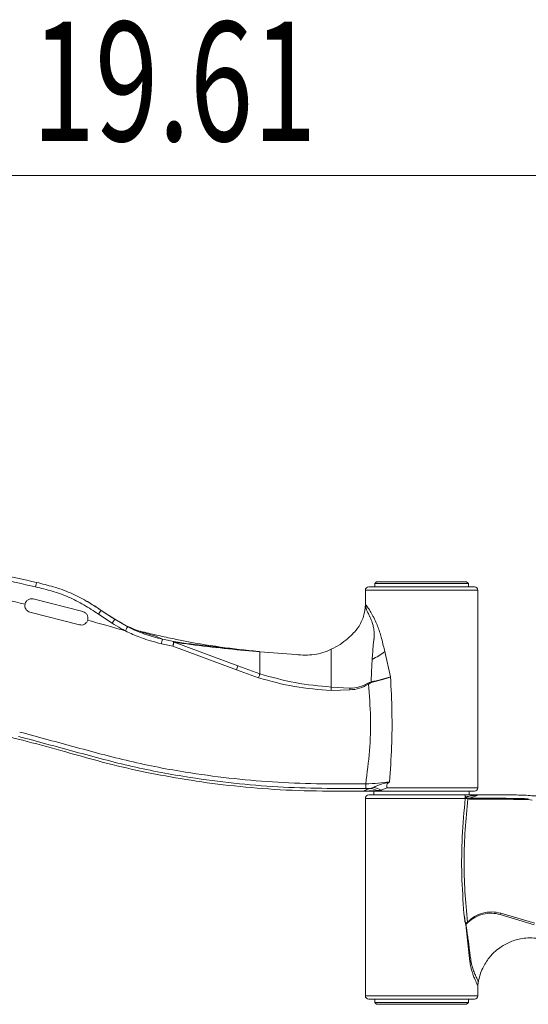
# Model space of a CAD drawing. Units: inches. Extents: x 0 to 11, y 0 to 8.5.
# Drawn here: x 6.7 to 7.3, y 5.4 to 6.7 of the extents above; entities that cross this region are included whole.
import ezdxf

# ---------------------------------------------------------------- set-up
doc = ezdxf.new("R2010")
doc.units = ezdxf.units.IN
doc.header["$MEASUREMENT"] = 0
doc.layers.add('Layer 1', color=7, linetype='Continuous', lineweight=0)

# ---------------------------------------------------------------- blocks, each defined once
blk = doc.blocks.new('Block_5')
at = {"layer": 'Layer 1', "color": 18, "lineweight": 15, "true_color": 0x000000}
for p, q in [((7.141, 5.927), (7.1388, 5.9247)), ((7.1388, 5.9247), (7.1388, 5.9202)), ((7.1388, 5.9247), (7.2613, 5.9247)), ((7.2596, 5.927), (7.141, 5.927)), ((7.2619, 5.9247), (7.2596, 5.927)), ((7.2613, 5.9247), (7.2619, 5.9247)), ((7.2619, 5.9202), (7.2619, 5.9247)), ((6.6902, 5.9043), (6.7553, 5.8877)), ((7.1265, 5.9158), (7.1265, 5.8972)), ((7.2742, 5.6562), (7.2742, 5.9158)), ((6.6791, 5.8956), (6.6793, 5.8975)), ((7.1273, 5.8959), (7.1273, 5.8963)), ((6.7509, 5.8703), (6.6858, 5.887)), ((6.7758, 5.8844), (6.7937, 5.8726)), ((6.7793, 5.8893), (6.7972, 5.8776)), ((6.7944, 5.8794), (6.7793, 5.8893)), ((6.8142, 5.8677), (6.7972, 5.8776)), ((6.8598, 5.8514), (6.85, 5.8557)), ((6.8747, 5.8482), (6.8598, 5.8513)), ((6.8585, 5.8455), (6.8735, 5.8423)), ((6.8735, 5.8423), (6.9571, 5.8112)), ((6.8747, 5.8482), (6.8754, 5.8475)), ((6.8754, 5.8475), (6.9591, 5.8162)), ((6.9873, 5.8351), (6.9623, 5.8375)), ((6.9834, 5.8354), (6.9874, 5.8351)), ((6.9874, 5.8351), (6.9873, 5.8351)), ((7.1521, 5.8351), (7.1596, 5.8018)), ((6.9591, 5.8162), (6.9879, 5.8058)), ((6.9571, 5.8112), (6.9862, 5.8005)), ((6.9879, 5.8058), (6.9879, 5.8058)), ((7.1061, 5.7871), (7.0817, 5.7885)), ((7.1064, 5.787), (7.1061, 5.7871)), ((7.134, 5.7953), (7.1298, 5.7936)), ((7.1306, 5.7925), (7.1298, 5.7936)), ((7.1306, 5.7925), (7.1343, 5.7944)), ((7.0817, 5.7839), (7.1062, 5.7848)), ((7.1269, 5.6553), (7.1269, 5.6613)), ((7.1568, 5.6628), (7.1584, 5.6639)), ((7.1269, 5.6553), (7.1327, 5.6553)), ((7.1327, 5.6553), (7.137, 5.6564)), ((7.1377, 5.6517), (7.1377, 5.6467)), ((7.1472, 5.653), (7.142, 5.6523)), ((7.1545, 5.6562), (7.1472, 5.653)), ((7.2574, 5.6441), (7.2587, 5.6443)), ((7.2593, 5.6434), (7.2574, 5.6441)), ((7.2574, 5.6441), (7.2591, 5.6426)), ((7.263, 5.6467), (7.263, 5.6517)), ((7.1265, 5.6422), (7.1265, 5.3826)), ((7.2591, 5.6426), (7.2606, 5.6417)), ((7.2609, 5.6428), (7.2593, 5.6434)), ((7.2606, 5.6417), (7.2612, 5.6414)), ((7.2616, 5.6426), (7.2609, 5.6428)), ((7.2612, 5.6414), (7.2632, 5.6411)), ((7.2632, 5.6424), (7.2616, 5.6426)), ((7.2632, 5.6424), (7.2632, 5.6412)), ((7.3405, 5.6405), (7.3455, 5.6399)), ((7.3483, 5.4761), (7.3038, 5.4896)), ((7.349, 5.4779), (7.3043, 5.4913)), ((7.2581, 5.4774), (7.2586, 5.4766)), ((7.2591, 5.4721), (7.2586, 5.4766)), ((7.2639, 5.4277), (7.2591, 5.4721)), ((7.2742, 5.3826), (7.2742, 5.3964)), ((7.1388, 5.3781), (7.1388, 5.3737)), ((7.1388, 5.3737), (7.141, 5.3714)), ((7.2619, 5.3737), (7.1388, 5.3737)), ((7.2596, 5.3714), (7.2619, 5.3737)), ((7.2619, 5.3737), (7.2619, 5.3781)), ((7.141, 5.3714), (7.2596, 5.3714))]:
    blk.add_line(p, q, dxfattribs=at)
at = {"layer": 'Layer 1', "color": 8, "lineweight": 15, "true_color": 0x808080}
for p, q in [((7.2742, 5.9158), (7.1265, 5.9158)), ((6.9629, 5.8371), (6.9834, 5.8354)), ((7.1545, 5.6562), (7.2742, 5.6562)), ((7.2577, 5.6422), (7.1265, 5.6422)), ((7.1265, 5.3826), (7.2742, 5.3826))]:
    blk.add_line(p, q, dxfattribs=at)
at = {"layer": 'Layer 1', "color": 18, "lineweight": 15, "true_color": 0x000000}
for points in [[(6.6931, 5.9202), (6.6934, 5.9214), (6.6937, 5.9225), (6.6939, 5.9235), (6.6941, 5.9243), (6.6943, 5.9251), (6.6944, 5.9256), (6.6945, 5.9259), (6.6945, 5.926)], [(7.2003, 5.9202), (7.1877, 5.9202), (7.1748, 5.9202), (7.1624, 5.9202), (7.1513, 5.9202), (7.1422, 5.9202), (7.1358, 5.9202), (7.1321, 5.9202), (7.1309, 5.9202)], [(7.2697, 5.9202), (7.2685, 5.9202), (7.2648, 5.9202), (7.2584, 5.9202), (7.2494, 5.9202), (7.2383, 5.9202), (7.2259, 5.9202), (7.2129, 5.9202), (7.2003, 5.9202)], [(6.8598, 5.8514), (6.8598, 5.8511), (6.8597, 5.8507), (6.8595, 5.8501), (6.8594, 5.8494), (6.8592, 5.8485), (6.859, 5.8476), (6.8588, 5.8466), (6.8585, 5.8455)], [(7.0817, 5.8382), (7.0817, 5.8377), (7.0817, 5.8363), (7.0817, 5.8341), (7.0817, 5.8311), (7.0817, 5.8236), (7.0817, 5.816), (7.0817, 5.8016), (7.0817, 5.7885)], [(6.9879, 5.8058), (6.9879, 5.8219), (6.9879, 5.8311), (6.9879, 5.834), (6.9879, 5.8345)], [(7.1496, 5.6517), (7.1412, 5.6517), (7.1343, 5.6517), (7.1293, 5.6517), (7.1265, 5.6517)], [(7.1309, 5.6467), (7.1321, 5.6467), (7.1358, 5.6467), (7.1422, 5.6467), (7.1513, 5.6467), (7.1624, 5.6467), (7.1748, 5.6467), (7.1877, 5.6467), (7.2003, 5.6467)], [(7.1496, 5.6517), (7.1601, 5.6517), (7.1726, 5.6517), (7.1863, 5.6517), (7.2003, 5.6517)], [(7.2697, 5.6517), (7.2685, 5.6517), (7.2648, 5.6517), (7.2584, 5.6517), (7.2494, 5.6517), (7.2383, 5.6517), (7.2259, 5.6517), (7.2129, 5.6517), (7.2003, 5.6517)], [(7.2555, 5.6467), (7.2446, 5.6467), (7.2311, 5.6467), (7.2159, 5.6467), (7.2003, 5.6467)], [(7.2555, 5.6467), (7.2622, 5.6467), (7.2675, 5.6467), (7.2717, 5.6467), (7.2742, 5.6467)], [(7.1309, 5.3781), (7.1321, 5.3781), (7.1358, 5.3781), (7.1422, 5.3781), (7.1513, 5.3781), (7.1624, 5.3781), (7.1748, 5.3781), (7.1877, 5.3781), (7.2003, 5.3781)], [(7.2003, 5.3781), (7.2129, 5.3781), (7.2259, 5.3781), (7.2383, 5.3781), (7.2494, 5.3781), (7.2584, 5.3781), (7.2648, 5.3781), (7.2685, 5.3781), (7.2697, 5.3781)]]:
    blk.add_lwpolyline(points, dxfattribs=at)
for points, knots in [([(6.3872, 5.9728), (6.4215, 5.9687), (6.4558, 5.9646), (6.49, 5.9597), (6.5241, 5.9547), (6.5581, 5.9489), (6.592, 5.9422), (6.6258, 5.9354), (6.6595, 5.9278), (6.6931, 5.9202)], [0, 0, 0, 0, 1, 1, 1, 2, 2, 2, 3, 3, 3, 3]), ([(6.6945, 5.926), (6.6608, 5.9337), (6.6271, 5.9413), (6.5931, 5.948), (6.5592, 5.9548), (6.5251, 5.9606), (6.4908, 5.9656), (6.4566, 5.9706), (6.4222, 5.9746), (6.3879, 5.9787)], [0, 0, 0, 0, 1, 1, 1, 2, 2, 2, 3, 3, 3, 3]), ([(6.5783, 5.919), (6.5952, 5.9157), (6.6121, 5.9124), (6.6289, 5.9088), (6.6457, 5.9052), (6.6625, 5.9013), (6.6793, 5.8975)], [0, 0, 0, 0, 1, 1, 1, 2, 2, 2, 2]), ([(6.6931, 5.9202), (6.7005, 5.9184), (6.7078, 5.9166), (6.7151, 5.9145), (6.7223, 5.9124), (6.7294, 5.9098), (6.7364, 5.9069), (6.7433, 5.9038), (6.7501, 5.9003), (6.7566, 5.8965), (6.7631, 5.8927), (6.7695, 5.8886), (6.7758, 5.8844)], [0, 0, 0, 0, 1, 1, 1, 2, 2, 2, 3, 3, 3, 4, 4, 4, 4]), ([(6.6945, 5.926), (6.702, 5.9242), (6.7094, 5.9224), (6.7168, 5.9202), (6.7243, 5.918), (6.7317, 5.9154), (6.7389, 5.9123), (6.7461, 5.9092), (6.753, 5.9056), (6.7598, 5.9016), (6.7664, 5.8978), (6.7729, 5.8935), (6.7793, 5.8893)], [0, 0, 0, 0, 1, 1, 1, 2, 2, 2, 3, 3, 3, 4, 4, 4, 4]), ([(6.6793, 5.8975), (6.6795, 5.8982), (6.6797, 5.8989), (6.68, 5.8995), (6.6802, 5.9), (6.6804, 5.9004), (6.6807, 5.9008), (6.6811, 5.9013), (6.6815, 5.9018), (6.6819, 5.9022), (6.6823, 5.9026), (6.6828, 5.9029), (6.6833, 5.9032), (6.6838, 5.9036), (6.6844, 5.9038), (6.685, 5.904), (6.6855, 5.9043), (6.6862, 5.9044), (6.6868, 5.9045), (6.6879, 5.9046), (6.6891, 5.9045), (6.6902, 5.9043)], [0, 0, 0, 0, 1, 1, 1, 2, 2, 2, 3, 3, 3, 4, 4, 4, 5, 5, 5, 6, 6, 6, 7, 7, 7, 7]), ([(6.6858, 5.887), (6.6849, 5.8873), (6.684, 5.8876), (6.6832, 5.8881), (6.6823, 5.8886), (6.6816, 5.8893), (6.6809, 5.8901), (6.6804, 5.8909), (6.6799, 5.8917), (6.6796, 5.8926), (6.6793, 5.8935), (6.6792, 5.8946), (6.6791, 5.8956)], [0, 0, 0, 0, 1, 1, 1, 2, 2, 2, 3, 3, 3, 4, 4, 4, 4]), ([(6.7793, 5.8893), (6.7734, 5.8934), (6.7675, 5.8974), (6.7612, 5.9008), (6.761, 5.9009), (6.7608, 5.901), (6.7606, 5.9011)], [0, 0, 0, 0, 1, 1, 1, 2, 2, 2, 2]), ([(7.1265, 5.8972), (7.126, 5.8919), (7.1256, 5.8866), (7.1241, 5.8816), (7.1234, 5.879), (7.1224, 5.8765), (7.1212, 5.8741), (7.12, 5.8715), (7.1186, 5.8691), (7.117, 5.8668), (7.1152, 5.8642), (7.1132, 5.8619), (7.1111, 5.8596), (7.1086, 5.857), (7.106, 5.8545), (7.1032, 5.8521), (7.1, 5.8494), (7.0967, 5.8469), (7.0932, 5.8446), (7.0895, 5.8423), (7.0856, 5.8402), (7.0817, 5.8382)], [0, 0, 0, 0, 1, 1, 1, 2, 2, 2, 3, 3, 3, 4, 4, 4, 5, 5, 5, 6, 6, 6, 7, 7, 7, 7]), ([(7.1273, 5.8963), (7.1274, 5.8961), (7.1276, 5.8959), (7.1278, 5.8957), (7.128, 5.8955), (7.1282, 5.8952), (7.1284, 5.8949), (7.1287, 5.8945), (7.1291, 5.894), (7.1295, 5.8935), (7.13, 5.8928), (7.1305, 5.892), (7.131, 5.8912), (7.1316, 5.8904), (7.1322, 5.8895), (7.1328, 5.8885), (7.134, 5.8865), (7.1352, 5.8842), (7.1365, 5.8818), (7.1378, 5.8793), (7.1391, 5.8766), (7.1404, 5.8738), (7.1414, 5.8716), (7.1423, 5.8693), (7.1432, 5.8669), (7.1441, 5.8644), (7.145, 5.8619), (7.1458, 5.8593), (7.1465, 5.857), (7.1472, 5.8547), (7.1478, 5.8523), (7.1486, 5.8493), (7.1493, 5.8462), (7.1501, 5.8431), (7.1508, 5.8405), (7.1514, 5.8378), (7.1521, 5.8351)], [0, 0, 0, 0, 1, 1, 1, 2, 2, 2, 3, 3, 3, 4, 4, 4, 5, 5, 5, 6, 6, 6, 7, 7, 7, 8, 8, 8, 9, 9, 9, 10, 10, 10, 11, 11, 11, 12, 12, 12, 12]), ([(7.1273, 5.8959), (7.1273, 5.8959), (7.1273, 5.8957), (7.1273, 5.8957), (7.1273, 5.8957), (7.1273, 5.8952), (7.1273, 5.8952), (7.1273, 5.8949), (7.1273, 5.8946), (7.1273, 5.8943), (7.1273, 5.8939), (7.1273, 5.8936), (7.1273, 5.8933), (7.1274, 5.893), (7.1274, 5.8927), (7.1274, 5.8924), (7.1275, 5.8919), (7.1276, 5.8915), (7.1277, 5.8911), (7.1278, 5.891), (7.1278, 5.8909), (7.1278, 5.8909), (7.1278, 5.8908), (7.1278, 5.8907), (7.1279, 5.8906), (7.1279, 5.8904), (7.128, 5.8902), (7.1281, 5.89), (7.1286, 5.8888), (7.1292, 5.8876), (7.1299, 5.8861), (7.1306, 5.8848), (7.1313, 5.8831), (7.1321, 5.8815), (7.1321, 5.8814), (7.1322, 5.8813), (7.1322, 5.8813), (7.1331, 5.8794), (7.134, 5.8775), (7.1348, 5.8753), (7.1349, 5.8751), (7.135, 5.8749), (7.1351, 5.8746), (7.1353, 5.8742), (7.1354, 5.8737), (7.1355, 5.8733), (7.1361, 5.8717), (7.1365, 5.87), (7.1369, 5.8683), (7.1374, 5.8661), (7.1377, 5.8638), (7.1379, 5.8614), (7.138, 5.8611), (7.138, 5.8607), (7.138, 5.8604), (7.1382, 5.8576), (7.1381, 5.8548), (7.1379, 5.852), (7.1379, 5.8519), (7.1379, 5.8518), (7.1379, 5.8517), (7.1378, 5.8515), (7.1378, 5.8512), (7.1378, 5.8509), (7.1377, 5.8499), (7.1375, 5.849), (7.1374, 5.848), (7.1373, 5.8469), (7.1371, 5.8459), (7.1368, 5.8449), (7.1368, 5.8446), (7.1368, 5.8444), (7.1367, 5.8441), (7.1367, 5.844), (7.1367, 5.844), (7.1367, 5.8439)], [0, 0, 0, 0, 1, 1, 1, 2, 2, 2, 3, 3, 3, 4, 4, 4, 5, 5, 5, 6, 6, 6, 7, 7, 7, 8, 8, 8, 9, 9, 9, 10, 10, 10, 11, 11, 11, 12, 12, 12, 13, 13, 13, 14, 14, 14, 15, 15, 15, 16, 16, 16, 17, 17, 17, 18, 18, 18, 19, 19, 19, 20, 20, 20, 21, 21, 21, 22, 22, 22, 23, 23, 23, 24, 24, 24, 25, 25, 25, 25]), ([(6.7553, 5.8877), (6.7564, 5.8873), (6.7575, 5.8869), (6.7584, 5.8862), (6.7589, 5.8858), (6.7594, 5.8854), (6.7598, 5.885), (6.7602, 5.8845), (6.7606, 5.884), (6.7609, 5.8834), (6.7612, 5.8829), (6.7614, 5.8824), (6.7616, 5.8819), (6.7618, 5.8813), (6.7619, 5.8806), (6.762, 5.88), (6.762, 5.8795), (6.762, 5.8791), (6.762, 5.8786), (6.762, 5.8779), (6.7618, 5.8771), (6.7617, 5.8764)], [0, 0, 0, 0, 1, 1, 1, 2, 2, 2, 3, 3, 3, 4, 4, 4, 5, 5, 5, 6, 6, 6, 7, 7, 7, 7]), ([(6.85, 5.8557), (6.8402, 5.8584), (6.8304, 5.8612), (6.8212, 5.8651), (6.8119, 5.8691), (6.8032, 5.8742), (6.7944, 5.8794)], [0, 0, 0, 0, 1, 1, 1, 2, 2, 2, 2]), ([(6.7617, 5.8764), (6.7614, 5.8758), (6.7612, 5.8752), (6.7609, 5.8746), (6.7606, 5.8741), (6.7602, 5.8736), (6.7598, 5.8732), (6.7592, 5.8724), (6.7584, 5.8717), (6.7575, 5.8712), (6.7565, 5.8706), (6.7553, 5.8702), (6.7542, 5.8701), (6.7531, 5.87), (6.752, 5.8702), (6.7509, 5.8703)], [0, 0, 0, 0, 1, 1, 1, 2, 2, 2, 3, 3, 3, 4, 4, 4, 5, 5, 5, 5]), ([(6.7617, 5.8764), (6.7707, 5.8739), (6.7797, 5.8714), (6.7887, 5.8688), (6.7962, 5.8667), (6.8038, 5.8646), (6.8113, 5.8624)], [0, 0, 0, 0, 1, 1, 1, 2, 2, 2, 2]), ([(6.7937, 5.8727), (6.7975, 5.8702), (6.8014, 5.8678), (6.8053, 5.8656), (6.8073, 5.8645), (6.8093, 5.8635), (6.8113, 5.8624)], [0, 0, 0, 0, 1, 1, 1, 2, 2, 2, 2]), ([(6.8113, 5.8624), (6.8116, 5.8631), (6.8119, 5.8637), (6.8122, 5.8643), (6.8126, 5.865), (6.813, 5.8656), (6.8132, 5.8662), (6.8135, 5.8667), (6.8137, 5.8671), (6.8139, 5.8673), (6.814, 5.8676), (6.8141, 5.8676), (6.8142, 5.8677)], [0, 0, 0, 0, 1, 1, 1, 2, 2, 2, 3, 3, 3, 4, 4, 4, 4]), ([(6.8598, 5.8514), (6.8519, 5.8534), (6.8441, 5.8554), (6.8365, 5.8581), (6.8288, 5.8608), (6.8215, 5.8643), (6.8142, 5.8677)], [0, 0, 0, 0, 1, 1, 1, 2, 2, 2, 2]), ([(6.8113, 5.8624), (6.8114, 5.8624), (6.8114, 5.8624), (6.8114, 5.8624), (6.8117, 5.8622), (6.812, 5.8621), (6.8123, 5.8619), (6.8131, 5.8615), (6.8138, 5.8611), (6.8146, 5.8608), (6.8175, 5.8594), (6.8204, 5.858), (6.8233, 5.8568), (6.8263, 5.8555), (6.8293, 5.8543), (6.8324, 5.8532), (6.8362, 5.8518), (6.8401, 5.8505), (6.844, 5.8493), (6.8488, 5.8479), (6.8537, 5.8467), (6.8585, 5.8455)], [0, 0, 0, 0, 1, 1, 1, 2, 2, 2, 3, 3, 3, 4, 4, 4, 5, 5, 5, 6, 6, 6, 7, 7, 7, 7]), ([(6.9856, 5.8353), (6.969, 5.8371), (6.9525, 5.8388), (6.936, 5.8411), (6.9183, 5.8436), (6.9008, 5.8467), (6.8833, 5.8501), (6.8763, 5.8515), (6.8693, 5.853), (6.8623, 5.8545), (6.8553, 5.856), (6.8484, 5.8576), (6.8414, 5.8593), (6.8379, 5.8602), (6.8343, 5.8611), (6.8308, 5.862)], [0, 0, 0, 0, 1, 1, 1, 2, 2, 2, 3, 3, 3, 4, 4, 4, 5, 5, 5, 5]), ([(6.8735, 5.8423), (6.8737, 5.8431), (6.8739, 5.8439), (6.874, 5.8446), (6.8741, 5.8452), (6.8742, 5.8457), (6.8743, 5.8462), (6.8744, 5.8467), (6.8745, 5.8472), (6.8746, 5.8475), (6.8747, 5.8478), (6.8747, 5.848), (6.8747, 5.8482)], [0, 0, 0, 0, 1, 1, 1, 2, 2, 2, 3, 3, 3, 4, 4, 4, 4]), ([(6.8735, 5.8423), (6.8738, 5.8429), (6.874, 5.8436), (6.8742, 5.8441), (6.8743, 5.8446), (6.8745, 5.845), (6.8746, 5.8454), (6.8748, 5.8458), (6.8749, 5.8463), (6.875, 5.8466), (6.8752, 5.847), (6.8753, 5.8472), (6.8754, 5.8475)], [0, 0, 0, 0, 1, 1, 1, 2, 2, 2, 3, 3, 3, 4, 4, 4, 4]), ([(6.9623, 5.8376), (6.9476, 5.8391), (6.9329, 5.8408), (6.9184, 5.8425), (6.9038, 5.8443), (6.8893, 5.8462), (6.8747, 5.8482)], [0, 0, 0, 0, 1, 1, 1, 2, 2, 2, 2]), ([(6.8754, 5.8475), (6.8899, 5.8454), (6.9046, 5.8434), (6.9192, 5.8417), (6.9337, 5.84), (6.9483, 5.8386), (6.9629, 5.8371)], [0, 0, 0, 0, 1, 1, 1, 2, 2, 2, 2]), ([(7.0817, 5.8382), (7.0781, 5.8366), (7.0745, 5.8351), (7.0707, 5.8339), (7.067, 5.8327), (7.0631, 5.8319), (7.0592, 5.8314), (7.0553, 5.8308), (7.0513, 5.8305), (7.0473, 5.8306), (7.0434, 5.8306), (7.0394, 5.8309), (7.0354, 5.8312), (7.0195, 5.8325), (7.0037, 5.8338), (6.9879, 5.835)], [0, 0, 0, 0, 1, 1, 1, 2, 2, 2, 3, 3, 3, 4, 4, 4, 5, 5, 5, 5]), ([(7.1367, 5.8439), (7.1365, 5.8406), (7.1363, 5.8374), (7.1361, 5.8342), (7.1359, 5.8311), (7.1357, 5.828), (7.1355, 5.8249)], [0, 0, 0, 0, 1, 1, 1, 2, 2, 2, 2]), ([(6.988, 5.8348), (6.9867, 5.835), (6.9855, 5.8351), (6.9842, 5.8353), (6.984, 5.8354), (6.9837, 5.8354), (6.9834, 5.8354)], [0, 0, 0, 0, 1, 1, 1, 2, 2, 2, 2]), ([(6.9873, 5.8351), (6.9875, 5.8351), (6.9876, 5.8351), (6.9876, 5.835), (6.9876, 5.835), (6.9879, 5.835), (6.9879, 5.835)], [0, 0, 0, 0, 1, 1, 1, 2, 2, 2, 2]), ([(7.1355, 5.8249), (7.1351, 5.8176), (7.1347, 5.8103), (7.1344, 5.803), (7.1343, 5.8012), (7.1342, 5.7995), (7.1341, 5.7977), (7.1341, 5.7972), (7.1341, 5.7967), (7.1341, 5.7963), (7.1341, 5.7963), (7.1341, 5.7959), (7.1341, 5.7959), (7.1341, 5.7959), (7.1341, 5.7958), (7.1341, 5.7958)], [0, 0, 0, 0, 1, 1, 1, 2, 2, 2, 3, 3, 3, 4, 4, 4, 5, 5, 5, 5]), ([(6.9879, 5.8058), (6.9878, 5.8055), (6.9877, 5.8052), (6.9876, 5.8049), (6.9875, 5.8045), (6.9874, 5.8041), (6.9872, 5.8036), (6.9871, 5.8031), (6.9869, 5.8026), (6.9867, 5.8021), (6.9866, 5.8016), (6.9864, 5.801), (6.9862, 5.8005)], [0, 0, 0, 0, 1, 1, 1, 2, 2, 2, 3, 3, 3, 4, 4, 4, 4]), ([(6.9862, 5.8005), (7.0019, 5.7963), (7.0175, 5.7921), (7.0334, 5.7893), (7.0493, 5.7865), (7.0655, 5.7852), (7.0817, 5.7839)], [0, 0, 0, 0, 1, 1, 1, 2, 2, 2, 2]), ([(7.0817, 5.7885), (7.0658, 5.79), (7.0499, 5.7915), (7.0343, 5.7944), (7.0187, 5.7973), (7.0033, 5.8015), (6.9879, 5.8058)], [0, 0, 0, 0, 1, 1, 1, 2, 2, 2, 2]), ([(7.1596, 5.8018), (7.1556, 5.8007), (7.1516, 5.7995), (7.1474, 5.7984), (7.1431, 5.7974), (7.1386, 5.7963), (7.134, 5.7953)], [0, 0, 0, 0, 1, 1, 1, 2, 2, 2, 2]), ([(7.1343, 5.7944), (7.1388, 5.7956), (7.1432, 5.7967), (7.1475, 5.798), (7.1517, 5.7992), (7.1557, 5.8005), (7.1596, 5.8018)], [0, 0, 0, 0, 1, 1, 1, 2, 2, 2, 2]), ([(7.1596, 5.8018), (7.1603, 5.7865), (7.1611, 5.7711), (7.1614, 5.7558), (7.1617, 5.7405), (7.1616, 5.7252), (7.161, 5.7099), (7.1604, 5.6945), (7.1594, 5.6792), (7.1584, 5.6639)], [0, 0, 0, 0, 1, 1, 1, 2, 2, 2, 3, 3, 3, 3]), ([(7.0817, 5.7839), (7.0817, 5.7845), (7.0817, 5.7851), (7.0817, 5.7857), (7.0817, 5.7862), (7.0817, 5.7866), (7.0817, 5.787), (7.0817, 5.7876), (7.0817, 5.7881), (7.0817, 5.7885)], [0, 0, 0, 0, 1, 1, 1, 2, 2, 2, 3, 3, 3, 3]), ([(7.1062, 5.7848), (7.1105, 5.7852), (7.1148, 5.7856), (7.1189, 5.7869), (7.123, 5.7882), (7.1268, 5.7903), (7.1306, 5.7925)], [0, 0, 0, 0, 1, 1, 1, 2, 2, 2, 2]), ([(7.1298, 5.7936), (7.1261, 5.7916), (7.1224, 5.7897), (7.1185, 5.7886), (7.1146, 5.7875), (7.1105, 5.7873), (7.1064, 5.787)], [0, 0, 0, 0, 1, 1, 1, 2, 2, 2, 2]), ([(7.1269, 5.6613), (7.1288, 5.6757), (7.1307, 5.6902), (7.1319, 5.7048), (7.1331, 5.7194), (7.1336, 5.7341), (7.1332, 5.7487), (7.1329, 5.7633), (7.1317, 5.7779), (7.1306, 5.7925)], [0, 0, 0, 0, 1, 1, 1, 2, 2, 2, 3, 3, 3, 3]), ([(7.134, 5.7953), (7.134, 5.7954), (7.1341, 5.7955), (7.1341, 5.7956), (7.1341, 5.7956), (7.1341, 5.7958), (7.1341, 5.7958)], [0, 0, 0, 0, 1, 1, 1, 2, 2, 2, 2]), ([(6.5603, 5.7446), (6.5711, 5.7425), (6.582, 5.7403), (6.5928, 5.738), (6.607, 5.735), (6.6212, 5.7318), (6.6354, 5.7285), (6.651, 5.7248), (6.6666, 5.721), (6.6821, 5.717), (6.699, 5.7126), (6.7159, 5.708), (6.7328, 5.7033), (6.7511, 5.6981), (6.7693, 5.6929), (6.7877, 5.6882), (6.8042, 5.6839), (6.8207, 5.6802), (6.8373, 5.6768), (6.855, 5.6731), (6.8726, 5.6699), (6.8904, 5.667), (6.9092, 5.664), (6.928, 5.6614), (6.9469, 5.6593), (6.9668, 5.657), (6.9868, 5.6553), (7.0068, 5.654), (7.0278, 5.6527), (7.0489, 5.652), (7.07, 5.6518), (7.0888, 5.6515), (7.1076, 5.6516), (7.1265, 5.6517)], [0, 0, 0, 0, 1, 1, 1, 2, 2, 2, 3, 3, 3, 4, 4, 4, 5, 5, 5, 6, 6, 6, 7, 7, 7, 8, 8, 8, 9, 9, 9, 10, 10, 10, 11, 11, 11, 11]), ([(6.6709, 5.7236), (6.6956, 5.7169), (6.7204, 5.7102), (6.7451, 5.7035), (6.7701, 5.6967), (6.795, 5.6899), (6.8202, 5.6841), (6.8454, 5.6784), (6.8708, 5.6737), (6.8963, 5.6697), (6.9154, 5.6668), (6.9346, 5.6642), (6.9538, 5.6621), (6.9729, 5.6601), (6.9921, 5.6585), (7.0114, 5.6574), (7.0306, 5.6563), (7.0499, 5.6556), (7.0692, 5.6554), (7.0884, 5.6551), (7.1077, 5.6552), (7.1269, 5.6553)], [0, 0, 0, 0, 1, 1, 1, 2, 2, 2, 3, 3, 3, 4, 4, 4, 5, 5, 5, 6, 6, 6, 7, 7, 7, 7]), ([(7.1269, 5.6613), (7.1077, 5.6612), (7.0885, 5.6611), (7.0693, 5.6613), (7.0501, 5.6616), (7.0309, 5.6622), (7.0117, 5.6633), (6.9926, 5.6644), (6.9735, 5.666), (6.9544, 5.6681), (6.9353, 5.6701), (6.9162, 5.6727), (6.8973, 5.6756), (6.8719, 5.6795), (6.8466, 5.6842), (6.8216, 5.69), (6.7965, 5.6957), (6.7716, 5.7025), (6.7468, 5.7092), (6.722, 5.7159), (6.6971, 5.7226), (6.6723, 5.7294)], [0, 0, 0, 0, 1, 1, 1, 2, 2, 2, 3, 3, 3, 4, 4, 4, 5, 5, 5, 6, 6, 6, 7, 7, 7, 7]), ([(7.1584, 5.6639), (7.1536, 5.6632), (7.1487, 5.6625), (7.1434, 5.6621), (7.1382, 5.6616), (7.1326, 5.6615), (7.1269, 5.6613)], [0, 0, 0, 0, 1, 1, 1, 2, 2, 2, 2]), ([(7.137, 5.6564), (7.1378, 5.6568), (7.1385, 5.6572), (7.1393, 5.6576), (7.1402, 5.6581), (7.1413, 5.6587), (7.1424, 5.6591), (7.1442, 5.6599), (7.146, 5.6605), (7.1478, 5.661), (7.1508, 5.6618), (7.1538, 5.6623), (7.1568, 5.6628)], [0, 0, 0, 0, 1, 1, 1, 2, 2, 2, 3, 3, 3, 4, 4, 4, 4]), ([(7.1568, 5.6628), (7.1564, 5.6624), (7.156, 5.662), (7.1557, 5.6616), (7.1553, 5.6611), (7.1551, 5.6605), (7.1549, 5.6599), (7.1547, 5.6593), (7.1546, 5.6587), (7.1545, 5.6581), (7.1545, 5.6575), (7.1545, 5.6568), (7.1545, 5.6562)], [0, 0, 0, 0, 1, 1, 1, 2, 2, 2, 3, 3, 3, 4, 4, 4, 4]), ([(7.1327, 5.6553), (7.1312, 5.6548), (7.1297, 5.6543), (7.1285, 5.6538), (7.1274, 5.6533), (7.1266, 5.653), (7.126, 5.6526), (7.1255, 5.6523), (7.1252, 5.6521), (7.1253, 5.6519), (7.1254, 5.6518), (7.126, 5.6517), (7.1265, 5.6517)], [0, 0, 0, 0, 1, 1, 1, 2, 2, 2, 3, 3, 3, 4, 4, 4, 4]), ([(7.142, 5.6524), (7.1382, 5.6522), (7.1343, 5.652), (7.1316, 5.6519), (7.1302, 5.6518), (7.1291, 5.6518), (7.1283, 5.6517), (7.1274, 5.6517), (7.127, 5.6517), (7.1265, 5.6517)], [0, 0, 0, 0, 1, 1, 1, 2, 2, 2, 3, 3, 3, 3]), ([(7.2577, 5.6422), (7.2578, 5.6425), (7.2578, 5.6429), (7.2577, 5.6432), (7.2577, 5.6435), (7.2575, 5.6438), (7.2574, 5.6441)], [0, 0, 0, 0, 1, 1, 1, 2, 2, 2, 2]), ([(7.2587, 5.6443), (7.2608, 5.6446), (7.2629, 5.645), (7.2647, 5.6453), (7.2666, 5.6456), (7.2682, 5.6458), (7.2695, 5.646), (7.2708, 5.6462), (7.272, 5.6464), (7.2727, 5.6465), (7.2735, 5.6466), (7.2738, 5.6466), (7.2742, 5.6467)], [0, 0, 0, 0, 1, 1, 1, 2, 2, 2, 3, 3, 3, 4, 4, 4, 4]), ([(7.2632, 5.6424), (7.265, 5.643), (7.2668, 5.6436), (7.2683, 5.6442), (7.2698, 5.6447), (7.271, 5.6452), (7.2719, 5.6455), (7.2729, 5.6459), (7.2736, 5.6462), (7.2739, 5.6464), (7.2743, 5.6466), (7.2742, 5.6466), (7.2742, 5.6467)], [0, 0, 0, 0, 1, 1, 1, 2, 2, 2, 3, 3, 3, 4, 4, 4, 4]), ([(7.448, 5.6224), (7.447, 5.6228), (7.4459, 5.6232), (7.4449, 5.6236), (7.4371, 5.6268), (7.429, 5.6294), (7.4209, 5.6318), (7.4118, 5.6344), (7.4026, 5.6368), (7.3933, 5.6388), (7.3831, 5.641), (7.3727, 5.6428), (7.3622, 5.644), (7.3591, 5.6444), (7.3559, 5.6448), (7.3527, 5.6451), (7.3495, 5.6454), (7.3462, 5.6456), (7.3429, 5.6459), (7.3396, 5.6461), (7.3362, 5.6463), (7.3329, 5.6464), (7.3294, 5.6465), (7.326, 5.6466), (7.3225, 5.6467), (7.3202, 5.6467), (7.3178, 5.6467), (7.3154, 5.6467), (7.3154, 5.6467), (7.3101, 5.6467), (7.3101, 5.6467), (7.3101, 5.6467), (7.3045, 5.6467), (7.3045, 5.6467), (7.3045, 5.6467), (7.2742, 5.6467), (7.2742, 5.6467)], [0, 0, 0, 0, 1, 1, 1, 2, 2, 2, 3, 3, 3, 4, 4, 4, 5, 5, 5, 6, 6, 6, 7, 7, 7, 8, 8, 8, 9, 9, 9, 10, 10, 10, 11, 11, 11, 12, 12, 12, 12]), ([(7.256, 5.4906), (7.2549, 5.5075), (7.2537, 5.5243), (7.2532, 5.5412), (7.2528, 5.558), (7.253, 5.5749), (7.2539, 5.5917), (7.2547, 5.6086), (7.2562, 5.6254), (7.2577, 5.6422)], [0, 0, 0, 0, 1, 1, 1, 2, 2, 2, 3, 3, 3, 3]), ([(7.2605, 5.4794), (7.2593, 5.4928), (7.2581, 5.5063), (7.2573, 5.5198), (7.2565, 5.5333), (7.2562, 5.5469), (7.2563, 5.5604), (7.2563, 5.574), (7.2568, 5.5876), (7.2577, 5.6011), (7.2586, 5.6146), (7.2599, 5.628), (7.2612, 5.6414)], [0, 0, 0, 0, 1, 1, 1, 2, 2, 2, 3, 3, 3, 4, 4, 4, 4]), ([(7.3406, 5.6417), (7.3277, 5.642), (7.3148, 5.6423), (7.3018, 5.6424), (7.289, 5.6425), (7.2761, 5.6425), (7.2632, 5.6424)], [0, 0, 0, 0, 1, 1, 1, 2, 2, 2, 2]), ([(7.2632, 5.6412), (7.2761, 5.6412), (7.2889, 5.6413), (7.3018, 5.6412), (7.3147, 5.641), (7.3276, 5.6408), (7.3405, 5.6405)], [0, 0, 0, 0, 1, 1, 1, 2, 2, 2, 2]), ([(7.3406, 5.6417), (7.3406, 5.6417), (7.3406, 5.6416), (7.3406, 5.6416), (7.3406, 5.6416), (7.3405, 5.6415), (7.3405, 5.6415), (7.3405, 5.6415), (7.3405, 5.6413), (7.3405, 5.6413), (7.3405, 5.6413), (7.3405, 5.6411), (7.3405, 5.6411), (7.3405, 5.6411), (7.3405, 5.6409), (7.3405, 5.6409), (7.3405, 5.6409), (7.3405, 5.6407), (7.3405, 5.6407), (7.3405, 5.6407), (7.3405, 5.6405), (7.3405, 5.6405)], [0, 0, 0, 0, 1, 1, 1, 2, 2, 2, 3, 3, 3, 4, 4, 4, 5, 5, 5, 6, 6, 6, 7, 7, 7, 7]), ([(7.2581, 5.4774), (7.258, 5.4779), (7.2578, 5.4784), (7.2577, 5.479), (7.2572, 5.4805), (7.2571, 5.4822), (7.2569, 5.4839), (7.2567, 5.4862), (7.2563, 5.4884), (7.256, 5.4906)], [0, 0, 0, 0, 1, 1, 1, 2, 2, 2, 3, 3, 3, 3]), ([(7.2605, 5.4794), (7.2603, 5.4791), (7.2602, 5.4789), (7.26, 5.4788), (7.2598, 5.4786), (7.2596, 5.4785), (7.2594, 5.4784), (7.2592, 5.4783), (7.2591, 5.4782), (7.2589, 5.4782), (7.2589, 5.4782), (7.2588, 5.4782), (7.2587, 5.4782), (7.2587, 5.4782), (7.2586, 5.4783), (7.2586, 5.4783), (7.2585, 5.4783), (7.2585, 5.4784), (7.2585, 5.4784), (7.2584, 5.4785), (7.2583, 5.4787), (7.2582, 5.4788), (7.2577, 5.48), (7.2575, 5.4813), (7.2573, 5.4827), (7.2569, 5.4854), (7.2565, 5.488), (7.256, 5.4906)], [0, 0, 0, 0, 1, 1, 1, 2, 2, 2, 3, 3, 3, 4, 4, 4, 5, 5, 5, 6, 6, 6, 7, 7, 7, 8, 8, 8, 9, 9, 9, 9]), ([(7.3043, 5.4913), (7.3004, 5.4921), (7.2965, 5.4928), (7.2926, 5.4928), (7.2886, 5.4929), (7.2847, 5.4923), (7.2808, 5.4913), (7.2769, 5.4903), (7.2732, 5.4888), (7.2699, 5.4867), (7.2665, 5.4847), (7.2635, 5.482), (7.2605, 5.4794)], [0, 0, 0, 0, 1, 1, 1, 2, 2, 2, 3, 3, 3, 4, 4, 4, 4]), ([(7.3038, 5.4896), (7.3001, 5.4903), (7.2963, 5.4911), (7.2926, 5.4912), (7.2888, 5.4913), (7.2849, 5.4908), (7.2812, 5.4898), (7.2775, 5.4889), (7.2738, 5.4875), (7.2705, 5.4856), (7.2672, 5.4837), (7.2641, 5.4813), (7.2611, 5.4788)], [0, 0, 0, 0, 1, 1, 1, 2, 2, 2, 3, 3, 3, 4, 4, 4, 4]), ([(7.2581, 5.4774), (7.2582, 5.4774), (7.2583, 5.4774), (7.2583, 5.4774), (7.2584, 5.4774), (7.2584, 5.4774), (7.2585, 5.4773)], [0, 0, 0, 0, 1, 1, 1, 2, 2, 2, 2]), ([(7.2585, 5.4773), (7.2586, 5.4773), (7.2588, 5.4773), (7.2589, 5.4773), (7.259, 5.4773), (7.2591, 5.4773), (7.2592, 5.4773)], [0, 0, 0, 0, 1, 1, 1, 2, 2, 2, 2]), ([(7.2586, 5.4766), (7.2587, 5.476), (7.2588, 5.4754), (7.2589, 5.4749), (7.2589, 5.4744), (7.259, 5.4739), (7.2591, 5.4735), (7.2592, 5.4727), (7.2593, 5.4718), (7.2595, 5.471), (7.2597, 5.4695), (7.2599, 5.468), (7.2601, 5.4666), (7.2605, 5.4638), (7.2609, 5.461), (7.2613, 5.4583), (7.2621, 5.4528), (7.2628, 5.4474), (7.2635, 5.4419), (7.2638, 5.4395), (7.2641, 5.4371), (7.2644, 5.4348), (7.2648, 5.4321), (7.2651, 5.4294), (7.2656, 5.4269), (7.2661, 5.4239), (7.2669, 5.4212), (7.2677, 5.4186), (7.2684, 5.4164), (7.2691, 5.4143), (7.2699, 5.4125), (7.2707, 5.4104), (7.2715, 5.4085), (7.2722, 5.4069), (7.273, 5.4052), (7.2736, 5.4039), (7.2742, 5.4028), (7.2748, 5.4016), (7.2754, 5.4007), (7.275, 5.4012)], [0, 0, 0, 0, 1, 1, 1, 2, 2, 2, 3, 3, 3, 4, 4, 4, 5, 5, 5, 6, 6, 6, 7, 7, 7, 8, 8, 8, 9, 9, 9, 10, 10, 10, 11, 11, 11, 12, 12, 12, 13, 13, 13, 13]), ([(7.2593, 5.4774), (7.2596, 5.4776), (7.2599, 5.4778), (7.2602, 5.478), (7.2605, 5.4783), (7.2608, 5.4786), (7.2611, 5.4788)], [0, 0, 0, 0, 1, 1, 1, 2, 2, 2, 2]), ([(7.2748, 5.4), (7.2755, 5.4034), (7.2762, 5.4069), (7.2772, 5.4102), (7.2781, 5.4132), (7.2793, 5.4161), (7.2807, 5.419), (7.283, 5.4239), (7.2859, 5.4284), (7.2892, 5.4327), (7.2918, 5.4359), (7.2946, 5.4388), (7.2977, 5.4415), (7.3, 5.4435), (7.3024, 5.4454), (7.305, 5.447), (7.3082, 5.4492), (7.3117, 5.4511), (7.3153, 5.4527), (7.3201, 5.4549), (7.3252, 5.4565), (7.3304, 5.4575), (7.3335, 5.4581), (7.3366, 5.4584), (7.3398, 5.4586), (7.3433, 5.4588), (7.3468, 5.4587), (7.3503, 5.4584), (7.3541, 5.458), (7.3579, 5.4574), (7.3616, 5.4563), (7.3656, 5.4552), (7.3694, 5.4536), (7.3733, 5.452)], [0, 0, 0, 0, 1, 1, 1, 2, 2, 2, 3, 3, 3, 4, 4, 4, 5, 5, 5, 6, 6, 6, 7, 7, 7, 8, 8, 8, 9, 9, 9, 10, 10, 10, 11, 11, 11, 11]), ([(7.2742, 5.3964), (7.2741, 5.3966), (7.274, 5.3968), (7.2737, 5.3974), (7.2735, 5.3977), (7.2733, 5.3981), (7.2731, 5.3985), (7.2729, 5.399), (7.2726, 5.3995), (7.2723, 5.4001), (7.2719, 5.4011), (7.2713, 5.4023), (7.2707, 5.4037), (7.2701, 5.4051), (7.2694, 5.4067), (7.2687, 5.4084), (7.2682, 5.4099), (7.2676, 5.4114), (7.2671, 5.4131), (7.2666, 5.4147), (7.2661, 5.4164), (7.2656, 5.4182), (7.2652, 5.4197), (7.2649, 5.4214), (7.2646, 5.423), (7.2644, 5.4238), (7.2643, 5.4246), (7.2642, 5.4254), (7.2641, 5.4258), (7.2641, 5.4262), (7.264, 5.4266), (7.264, 5.4268), (7.264, 5.427), (7.2639, 5.4271), (7.2639, 5.4272), (7.2639, 5.4273), (7.2639, 5.4274), (7.2639, 5.4275), (7.2639, 5.4275), (7.2639, 5.4276), (7.2639, 5.4277), (7.2639, 5.4277), (7.2639, 5.4277)], [0, 0, 0, 0, 1, 1, 1, 2, 2, 2, 3, 3, 3, 4, 4, 4, 5, 5, 5, 6, 6, 6, 7, 7, 7, 8, 8, 8, 9, 9, 9, 10, 10, 10, 11, 11, 11, 12, 12, 12, 13, 13, 13, 14, 14, 14, 14]), ([(7.2743, 5.3964), (7.2744, 5.3972), (7.2745, 5.398), (7.2746, 5.3988), (7.2747, 5.3996), (7.2749, 5.4004), (7.275, 5.4012)], [0, 0, 0, 0, 1, 1, 1, 2, 2, 2, 2])]:
    blk.add_open_spline(points, degree=3, knots=knots, dxfattribs=at)
for points in [[(7.1309, 5.9202), (7.1285, 5.9202), (7.1265, 5.9182), (7.1265, 5.9158)], [(7.2742, 5.9158), (7.2742, 5.9182), (7.2722, 5.9202), (7.2697, 5.9202)], [(6.7793, 5.8893), (6.778, 5.8878), (6.7769, 5.8861), (6.7758, 5.8844)], [(6.7972, 5.8776), (6.7959, 5.876), (6.7948, 5.8744), (6.7937, 5.8727)], [(6.9629, 5.8371), (6.9627, 5.8373), (6.9625, 5.8375), (6.9623, 5.8375)], [(7.1355, 5.8249), (7.1413, 5.8278), (7.1468, 5.8313), (7.1521, 5.8351)], [(6.9591, 5.8162), (6.9584, 5.8146), (6.9577, 5.8129), (6.9571, 5.8112)], [(7.1062, 5.7848), (7.1061, 5.7855), (7.1061, 5.7863), (7.1061, 5.7871)], [(7.134, 5.7953), (7.1341, 5.795), (7.1342, 5.7947), (7.1343, 5.7944)], [(7.1309, 5.6467), (7.1285, 5.6467), (7.1265, 5.6447), (7.1265, 5.6422)], [(7.142, 5.6524), (7.1392, 5.6541), (7.136, 5.6551), (7.1327, 5.6553)], [(7.1472, 5.653), (7.1441, 5.6548), (7.1406, 5.656), (7.137, 5.6564)], [(7.1472, 5.653), (7.1477, 5.6522), (7.1486, 5.6517), (7.1496, 5.6517)], [(7.2587, 5.6443), (7.2582, 5.6456), (7.2569, 5.6466), (7.2555, 5.6467)], [(7.2587, 5.6443), (7.2588, 5.644), (7.259, 5.6436), (7.2593, 5.6434)], [(7.2697, 5.6517), (7.2722, 5.6517), (7.2742, 5.6537), (7.2742, 5.6562)], [(7.2577, 5.6422), (7.2587, 5.642), (7.2596, 5.6418), (7.2606, 5.6417)], [(7.2591, 5.6426), (7.2593, 5.6428), (7.2593, 5.6431), (7.2593, 5.6434)], [(7.2606, 5.6417), (7.2607, 5.642), (7.2608, 5.6424), (7.2609, 5.6428)], [(7.2616, 5.6426), (7.2614, 5.6422), (7.2613, 5.6418), (7.2612, 5.6414)], [(7.3038, 5.4896), (7.304, 5.4902), (7.3042, 5.4907), (7.3043, 5.4913)], [(7.2605, 5.4794), (7.2607, 5.4792), (7.2609, 5.479), (7.2611, 5.4788)], [(7.1265, 5.3826), (7.1265, 5.3801), (7.1285, 5.3781), (7.1309, 5.3781)], [(7.2697, 5.3781), (7.2722, 5.3781), (7.2742, 5.3801), (7.2742, 5.3826)]]:
    blk.add_open_spline(points, degree=3, dxfattribs=at)
at = {"layer": 'Layer 1', "color": 8, "lineweight": 15, "true_color": 0x808080}
blk.add_open_spline([(7.1265, 5.8972), (7.1265, 5.8979), (7.1269, 5.8969), (7.1273, 5.8959)], degree=3, dxfattribs=at)
blk = doc.blocks.new('Block_13')
at = {"layer": 'Layer 1', "color": 18, "lineweight": 0, "true_color": 0x000000}
blk.add_line((5.8118, 6.4612), (8.0413, 6.4612), dxfattribs=at)

msp = doc.modelspace()

# ---------------------------------------------------------------- block references
at = {"layer": 'Layer 1'}
for name in ['Block_5', 'Block_13']:
    msp.add_blockref(name, (0, 0), dxfattribs=at)

# ---------------------------------------------------------------- texts
at = {"layer": 'Layer 1', "insert": (6.6883, 6.5065), "char_height": 0.2, "attachment_point": 7}
msp.add_mtext('\\C18;\\c0;\\FArial|b0|i0|c1;\\H0.156651;\\W0.699999;19.61', dxfattribs=at)

doc.saveas('drawing.dxf')
